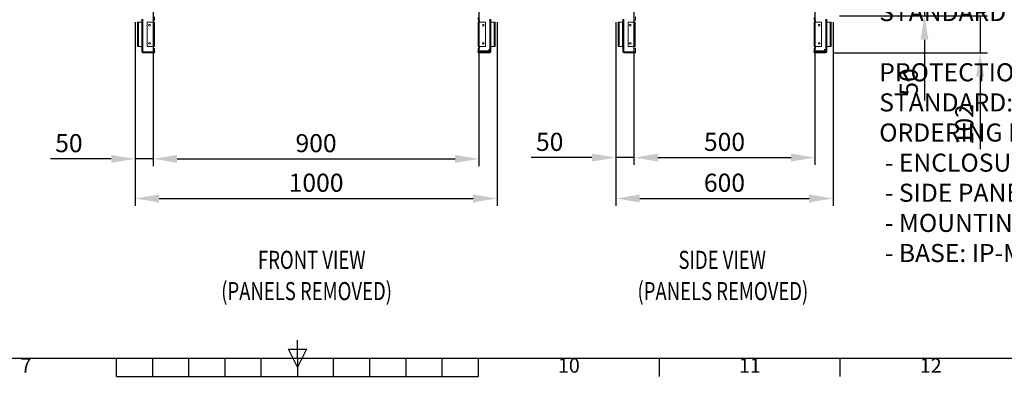
# Model space of a CAD drawing. Units: millimetres. Extents: x 63 to 8566, y 73 to 6089.
# Drawn here: x 3599 to 6319, y 299 to 1286 of the extents above; entities that cross this region are included whole.
import ezdxf
from ezdxf.enums import TextEntityAlignment as Align

# ---------------------------------------------------------------- set-up
doc = ezdxf.new("R2010")
doc.units = ezdxf.units.MM
doc.header["$LTSCALE"] = 5
doc.header["$PDSIZE"] = -1
doc.layers.add('Dimensions', color=7, linetype='Continuous')
doc.layers.add('Title Block', color=7, linetype='Continuous')
doc.styles.add('ISO Proportional', font='ARIALN.TTF', dxfattribs={"width": 0.8})
doc.styles.add('SLDTEXTSTYLE1', font='romans.shx', dxfattribs={"width": 0.75})
doc.styles.get("Standard").update_dxf_attribs({"font": 'romans.shx', "width": 0.8})
doc.dimstyles.new('SLDDIMSTYLE2', dxfattribs={"dimscale": 10, "dimtxt": 2.5, "dimasz": 3.302, "dimexe": 1, "dimexo": 1, "dimgap": 0.926042, "dimtad": 1, "dimdec": 0, "dimrnd": 1e-09, "dimzin": 12, "dimdsep": 46, "dimtxsty": 'Standard', "dimcen": 2, "dimadec": 0, "dimazin": 3, "dimtfac": 1, "dimtdec": 0, "dimtmove": 0, "dimatfit": 0, "dimfxl": 1, "dimfrac": 2, "dimtolj": 1, "dimtzin": 12, "dimarcsym": 0})

# ---------------------------------------------------------------- blocks, each defined once
blk = doc.blocks.new('ISO A1 title block')
at = {"layer": 'Title Block'}
for p, q in [((420, 20), (420, 25)), ((417.5, 22.5), (422.5, 22.5)), ((420, 17.5), (417.5, 22.5)), ((422.5, 22.5), (420, 17.5)), ((20, 20), (820, 20)), ((370, 15), (370, 20)), ((380, 15), (380, 20)), ((390, 15), (390, 20)), ((400, 15), (400, 20)), ((410, 15), (410, 20)), ((420, 20), (420, 15)), ((430, 15), (430, 20)), ((440, 15), (440, 20)), ((450, 15), (450, 20)), ((460, 15), (460, 20)), ((470, 15), (470, 20)), ((520, 15), (520, 20)), ((570, 15), (570, 20)), ((370, 15), (470, 15))]:
    blk.add_line(p, q, dxfattribs=at)
at = {"layer": 'Title Block', "style": 'ISO Proportional'}
for s, p in [('7', (345, 17.5)), ('10', (495, 17.5)), ('11', (545, 17.5)), ('12', (595, 17.5))]:
    blk.add_text(s, height=4, dxfattribs=at).set_placement(p, align=Align.MIDDLE)
at = {"layer": 'Title Block', "style": 'ISO Proportional', "flags": 8}
for tag, p in [('FILENAME', (747, 43)), ('DATE', (772, 43)), ('SCALE', (802, 43)), ('EDITION', (787, 23)), ('SHEET', (802, 23))]:
    blk.add_attdef(tag, text='', height=2.5, dxfattribs=at).set_placement(p, align=Align.MIDDLE_LEFT)
blk.add_attdef('DRAWING_NUMBER', text='', height=3, dxfattribs=at).set_placement((755, 25), align=Align.MIDDLE)
blk = doc.blocks.new('*D11')
at = {"layer": 'Defpoints', "color": 0, "transparency": 16777216}
for p in [(3967.5, 1346.9), (4867.5, 1346.9), (4867.5, 901)]:
    blk.add_point(p, dxfattribs=at)
at = {"layer": 'Dimensions', "color": 0, "lineweight": -2, "transparency": 16777216}
for p, q in [((3967.5, 1326.9), (3967.5, 881)), ((4867.5, 1326.9), (4867.5, 881)), ((4033.5, 901), (4801.4, 901))]:
    blk.add_line(p, q, dxfattribs=at)
at = {"layer": 'Dimensions', "color": 0, "transparency": 16777216}
for points in [[(4033.5, 912), (4033.5, 890), (3967.5, 901)], [(4801.4, 912), (4801.4, 890), (4867.5, 901)]]:
    blk.add_solid(points, dxfattribs=at)
at = {"layer": 'Dimensions', "color": 0, "transparency": 16777216, "insert": (4417.5, 944.5), "char_height": 50, "attachment_point": 5}
blk.add_mtext('\\A1;900', dxfattribs=at)
blk = doc.blocks.new('*D12')
at = {"layer": 'Defpoints', "color": 0, "transparency": 16777216}
for p in [(3917.5, 1299.7), (4917.5, 1299.7), (4917.5, 791.5)]:
    blk.add_point(p, dxfattribs=at)
at = {"layer": 'Dimensions', "color": 0, "lineweight": -2, "transparency": 16777216}
for p, q in [((3917.5, 1279.7), (3917.5, 771.5)), ((4917.5, 1279.7), (4917.5, 771.5)), ((3983.5, 791.5), (4851.4, 791.5))]:
    blk.add_line(p, q, dxfattribs=at)
at = {"layer": 'Dimensions', "color": 0, "transparency": 16777216}
for points in [[(3983.5, 802.5), (3983.5, 780.5), (3917.5, 791.5)], [(4851.4, 802.5), (4851.4, 780.5), (4917.5, 791.5)]]:
    blk.add_solid(points, dxfattribs=at)
at = {"layer": 'Dimensions', "color": 0, "transparency": 16777216, "insert": (4417.5, 835), "char_height": 50, "attachment_point": 5}
blk.add_mtext('\\A1;1000', dxfattribs=at)
blk = doc.blocks.new('*D13')
at = {"layer": 'Defpoints', "color": 0, "transparency": 16777216}
for p in [(3967.4, 1346.9), (3917.5, 1299.7), (3917.5, 901)]:
    blk.add_point(p, dxfattribs=at)
at = {"layer": 'Dimensions', "color": 0, "lineweight": -2, "transparency": 16777216}
for p, q in [((3967.4, 1326.9), (3967.4, 881)), ((3917.5, 1279.7), (3917.5, 881)), ((3851.4, 901), (3683.6, 901)), ((3967.4, 901), (3917.5, 901)), ((4033.5, 901), (4099.5, 901))]:
    blk.add_line(p, q, dxfattribs=at)
at = {"layer": 'Dimensions', "color": 0, "transparency": 16777216}
for points in [[(3851.4, 912), (3851.4, 890), (3917.5, 901)], [(4033.5, 912), (4033.5, 890), (3967.4, 901)]]:
    blk.add_solid(points, dxfattribs=at)
at = {"layer": 'Dimensions', "color": 0, "transparency": 16777216, "insert": (3734.5, 944.5), "char_height": 50, "attachment_point": 5}
blk.add_mtext('\\A1;50', dxfattribs=at)
blk = doc.blocks.new('*D15')
at = {"layer": 'Defpoints', "color": 0, "transparency": 16777216}
for p in [(5295.9, 1346.9), (5796.1, 1346.9), (5796.1, 904.6)]:
    blk.add_point(p, dxfattribs=at)
at = {"layer": 'Dimensions', "color": 0, "lineweight": -2, "transparency": 16777216}
for p, q in [((5295.9, 1326.9), (5295.9, 884.6)), ((5796.1, 1326.9), (5796.1, 884.6)), ((5362, 904.6), (5730.1, 904.6))]:
    blk.add_line(p, q, dxfattribs=at)
at = {"layer": 'Dimensions', "color": 0, "transparency": 16777216}
for points in [[(5362, 915.6), (5362, 893.6), (5295.9, 904.6)], [(5730.1, 915.6), (5730.1, 893.6), (5796.1, 904.6)]]:
    blk.add_solid(points, dxfattribs=at)
at = {"layer": 'Dimensions', "color": 0, "transparency": 16777216, "insert": (5546, 948.1), "char_height": 50, "attachment_point": 5}
blk.add_mtext('\\A1;500', dxfattribs=at)
blk = doc.blocks.new('*D16')
at = {"layer": 'Defpoints', "color": 0, "transparency": 16777216}
for p in [(5245.9, 1299.7), (5846, 1299.7), (5846, 791.5)]:
    blk.add_point(p, dxfattribs=at)
at = {"layer": 'Dimensions', "color": 0, "lineweight": -2, "transparency": 16777216}
for p, q in [((5245.9, 1279.7), (5245.9, 771.5)), ((5846, 1279.7), (5846, 771.5)), ((5312, 791.5), (5779.9, 791.5))]:
    blk.add_line(p, q, dxfattribs=at)
at = {"layer": 'Dimensions', "color": 0, "transparency": 16777216}
for points in [[(5312, 802.5), (5312, 780.5), (5245.9, 791.5)], [(5779.9, 802.5), (5779.9, 780.5), (5846, 791.5)]]:
    blk.add_solid(points, dxfattribs=at)
at = {"layer": 'Dimensions', "color": 0, "transparency": 16777216, "insert": (5545.9, 835), "char_height": 50, "attachment_point": 5}
blk.add_mtext('\\A1;600', dxfattribs=at)
blk = doc.blocks.new('*D17')
at = {"layer": 'Defpoints', "color": 0, "transparency": 16777216}
for p in [(5843.8, 1296.9), (6252.4, 1296.9), (5825.9, 1194.6)]:
    blk.add_point(p, dxfattribs=at)
at = {"layer": 'Dimensions', "color": 0, "lineweight": -2, "transparency": 16777216}
for p, q in [((6252.4, 1362.9), (6252.4, 1428.9)), ((5863.8, 1296.9), (6272.4, 1296.9)), ((6252.4, 1296.9), (6252.4, 1194.6)), ((5845.9, 1194.6), (6272.4, 1194.6)), ((6252.4, 1128.6), (6252.4, 928.3))]:
    blk.add_line(p, q, dxfattribs=at)
at = {"layer": 'Dimensions', "color": 0, "transparency": 16777216}
for points in [[(6241.4, 1362.9), (6263.4, 1362.9), (6252.4, 1296.9)], [(6241.4, 1128.6), (6263.4, 1128.6), (6252.4, 1194.6)]]:
    blk.add_solid(points, dxfattribs=at)
at = {"layer": 'Dimensions', "color": 0, "transparency": 16777216, "insert": (6208.9, 995.4), "char_height": 50, "attachment_point": 5, "rotation": 90}
blk.add_mtext('\\A1;102', dxfattribs=at)
blk = doc.blocks.new('*D18')
at = {"layer": 'Defpoints', "color": 0, "transparency": 16777216}
for p in [(5799.4, 1346.9), (6098.6, 1346.9), (5843.8, 1296.9)]:
    blk.add_point(p, dxfattribs=at)
at = {"layer": 'Dimensions', "color": 0, "lineweight": -2, "transparency": 16777216}
for p, q in [((6098.6, 1412.9), (6098.6, 1478.9)), ((5819.4, 1346.9), (6118.6, 1346.9)), ((6098.6, 1346.9), (6098.6, 1296.9)), ((5863.8, 1296.9), (6118.6, 1296.9)), ((6098.6, 1230.8), (6098.6, 1063))]:
    blk.add_line(p, q, dxfattribs=at)
at = {"layer": 'Dimensions', "color": 0, "transparency": 16777216}
for points in [[(6087.6, 1412.9), (6109.6, 1412.9), (6098.6, 1346.9)], [(6087.6, 1230.8), (6109.6, 1230.8), (6098.6, 1296.9)]]:
    blk.add_solid(points, dxfattribs=at)
at = {"layer": 'Dimensions', "color": 0, "transparency": 16777216, "insert": (6055.1, 1113.9), "char_height": 50, "attachment_point": 5, "rotation": 90}
blk.add_mtext('\\A1;50', dxfattribs=at)
blk = doc.blocks.new('*D14')
at = {"layer": 'Defpoints', "color": 0, "transparency": 16777216}
for p in [(5295.9, 1346.9), (5245.9, 1299.7), (5245.9, 904.6)]:
    blk.add_point(p, dxfattribs=at)
at = {"layer": 'Dimensions', "color": 0, "lineweight": -2, "transparency": 16777216}
for p, q in [((5295.9, 1326.9), (5295.9, 884.6)), ((5245.9, 1279.7), (5245.9, 884.6)), ((5179.9, 904.6), (5012.1, 904.6)), ((5295.9, 904.6), (5245.9, 904.6)), ((5362, 904.6), (5428, 904.6))]:
    blk.add_line(p, q, dxfattribs=at)
at = {"layer": 'Dimensions', "color": 0, "transparency": 16777216}
for points in [[(5179.9, 915.6), (5179.9, 893.6), (5245.9, 904.6)], [(5362, 915.6), (5362, 893.6), (5295.9, 904.6)]]:
    blk.add_solid(points, dxfattribs=at)
at = {"layer": 'Dimensions', "color": 0, "transparency": 16777216, "insert": (5063, 948.1), "char_height": 50, "attachment_point": 5}
blk.add_mtext('\\A1;50', dxfattribs=at)

msp = doc.modelspace()

# ---------------------------------------------------------------- linework, layer by layer
at = {"color": 7, "linetype": 'Continuous', "lineweight": 18}
for p, q in [((3924, 1279.7), (3924, 1211.7)), ((3926, 1279.7), (3924, 1279.7)), ((3926, 1211.7), (3926, 1279.7)), ((3926, 1279.7), (3926.6, 1279.7)), ((3926.6, 1279.7), (3926.6, 1211.7)), ((3926.6, 1279.7), (3935.9, 1279.7)), ((3935.9, 1211.7), (3935.9, 1279.7)), ((3936.5, 1203.7), (3936.5, 1287.7)), ((3939.1, 1287.7), (3939.1, 1203.7)), ((3951.1, 1211.7), (3951.1, 1279.7)), ((3968.5, 1279.7), (3951.1, 1279.7)), ((3971.4, 1284.7), (3967.4, 1284.7)), ((3967.4, 1284.7), (3967.4, 1279.7)), ((3968.5, 1211.7), (3968.5, 1279.7)), ((3971.1, 1279.7), (3971.1, 1211.7)), ((3971.4, 1284.7), (3971.4, 1294.3)), ((4865.2, 1291.8), (4865.2, 1284.7)), ((4869.2, 1284.7), (4865.2, 1284.7)), ((4865.6, 1211.7), (4865.6, 1279.7)), ((4868.2, 1279.7), (4868.2, 1211.7)), ((4885.6, 1279.7), (4868.2, 1279.7)), ((4869.2, 1279.7), (4869.2, 1284.7)), ((4885.6, 1279.7), (4885.6, 1211.7)), ((4897.5, 1203.7), (4897.5, 1287.7)), ((4900.1, 1287.7), (4900.1, 1203.7)), ((4900.1, 1279.7), (4900.7, 1279.7)), ((4900.1, 1279.7), (4900.7, 1279.7)), ((4900.7, 1279.7), (4900.7, 1211.7)), ((4910, 1279.7), (4900.7, 1279.7)), ((4910, 1211.7), (4910, 1279.7)), ((4910, 1279.7), (4910.6, 1279.7)), ((4910.6, 1279.7), (4910.6, 1211.7)), ((4912.6, 1279.7), (4910.6, 1279.7)), ((4912.6, 1211.7), (4912.6, 1279.7)), ((5254.4, 1279.7), (5252.4, 1279.7)), ((5252.4, 1279.7), (5252.4, 1279.7)), ((5252.4, 1279.7), (5252.4, 1211.7)), ((5252.4, 1279.7), (5254.4, 1279.7)), ((5252.4, 1279.7), (5252.4, 1279.7)), ((5252.4, 1279.7), (5252.4, 1279.7)), ((5254.4, 1279.7), (5255, 1279.7)), ((5254.4, 1279.7), (5254.4, 1279.7)), ((5254.4, 1211.7), (5254.4, 1279.7)), ((5254.4, 1279.7), (5254.4, 1279.7)), ((5255, 1279.7), (5254.4, 1279.7)), ((5255, 1279.7), (5264.3, 1279.7)), ((5255, 1279.7), (5264.3, 1279.7)), ((5255, 1279.7), (5255, 1211.7)), ((5255, 1279.7), (5264.3, 1279.7)), ((5255, 1279.7), (5264.3, 1279.7)), ((5264.9, 1279.7), (5264.3, 1279.7)), ((5264.3, 1279.7), (5264.9, 1279.7)), ((5264.3, 1211.7), (5264.3, 1279.7)), ((5264.3, 1279.7), (5264.9, 1279.7)), ((5264.9, 1279.7), (5264.3, 1279.7)), ((5264.9, 1203.7), (5264.9, 1287.7)), ((5264.9, 1279.7), (5264.9, 1279.7)), ((5267.5, 1287.7), (5267.5, 1203.7)), ((5279.4, 1211.7), (5279.4, 1279.7)), ((5296.9, 1279.7), (5279.4, 1279.7)), ((5279.4, 1279.7), (5279.4, 1279.7)), ((5279.4, 1279.7), (5296.9, 1279.7)), ((5299.8, 1284.7), (5295.8, 1284.7)), ((5295.8, 1284.7), (5295.8, 1279.7)), ((5295.8, 1279.7), (5296.9, 1279.7)), ((5296.9, 1279.7), (5295.8, 1279.7)), ((5295.8, 1279.7), (5296.9, 1279.7)), ((5296.9, 1279.7), (5295.8, 1279.7)), ((5295.8, 1279.7), (5296.9, 1279.7)), ((5295.8, 1279.7), (5296.9, 1279.7)), ((5296.9, 1211.7), (5296.9, 1279.7)), ((5297.5, 1279.7), (5296.9, 1279.7)), ((5296.9, 1279.7), (5297.5, 1279.7)), ((5296.9, 1279.7), (5297.5, 1279.7)), ((5297.5, 1279.7), (5297.5, 1279.7)), ((5297.5, 1279.7), (5297.5, 1279.7)), ((5299.5, 1279.7), (5299.5, 1211.7)), ((5299.5, 1279.7), (5299.5, 1279.7)), ((5299.5, 1279.7), (5299.5, 1279.7)), ((5299.5, 1279.7), (5299.5, 1279.7)), ((5299.8, 1284.7), (5299.8, 1294.3)), ((5793.6, 1291.8), (5793.6, 1284.7)), ((5797.6, 1284.7), (5793.6, 1284.7)), ((5793.9, 1279.7), (5793.9, 1279.7)), ((5793.9, 1211.7), (5793.9, 1279.7)), ((5793.9, 1279.7), (5793.9, 1279.7)), ((5793.9, 1279.7), (5793.9, 1279.7)), ((5795.9, 1279.7), (5796.5, 1279.7)), ((5795.9, 1279.7), (5795.9, 1279.7)), ((5796.5, 1279.7), (5795.9, 1279.7)), ((5795.9, 1279.7), (5796.5, 1279.7)), ((5795.9, 1279.7), (5795.9, 1279.7)), ((5796.5, 1279.7), (5796.5, 1211.7)), ((5813.9, 1279.7), (5796.5, 1279.7)), ((5797.6, 1279.7), (5796.5, 1279.7)), ((5796.5, 1279.7), (5797.6, 1279.7)), ((5813.9, 1279.7), (5796.5, 1279.7)), ((5796.5, 1279.7), (5797.6, 1279.7)), ((5797.6, 1279.7), (5796.5, 1279.7)), ((5797.6, 1279.7), (5796.5, 1279.7)), ((5796.5, 1279.7), (5797.6, 1279.7)), ((5797.6, 1279.7), (5797.6, 1284.7)), ((5797.6, 1279.7), (5797.6, 1279.7)), ((5813.9, 1279.7), (5813.9, 1211.7)), ((5813.9, 1279.7), (5813.9, 1279.7)), ((5825.9, 1203.7), (5825.9, 1287.7)), ((5828.5, 1287.7), (5828.5, 1203.7)), ((5828.5, 1279.7), (5829.1, 1279.7)), ((5829.1, 1279.7), (5828.5, 1279.7)), ((5828.5, 1279.7), (5829.1, 1279.7)), ((5829.1, 1279.7), (5828.5, 1279.7)), ((5828.5, 1279.7), (5828.5, 1279.7)), ((5838.4, 1279.7), (5829.1, 1279.7)), ((5838.4, 1279.7), (5829.1, 1279.7)), ((5829.1, 1279.7), (5829.1, 1211.7)), ((5838.4, 1279.7), (5829.1, 1279.7)), ((5838.4, 1279.7), (5829.1, 1279.7)), ((5838.4, 1279.7), (5839, 1279.7)), ((5838.4, 1211.7), (5838.4, 1279.7)), ((5839, 1279.7), (5838.4, 1279.7)), ((5839, 1279.7), (5839, 1211.7)), ((5841, 1279.7), (5839, 1279.7)), ((5839, 1279.7), (5839, 1279.7)), ((5839, 1279.7), (5839, 1279.7)), ((5839, 1279.7), (5841, 1279.7)), ((5841, 1211.7), (5841, 1279.7)), ((5841, 1279.7), (5841, 1279.7)), ((5841, 1279.7), (5841, 1279.7)), ((5841, 1279.7), (5841, 1279.7)), ((3924, 1211.7), (3926, 1211.7)), ((3926.6, 1211.7), (3926, 1211.7)), ((3926.6, 1211.7), (3935.9, 1211.7)), ((3936.5, 1211.7), (3935.9, 1211.7)), ((3939.1, 1203.7), (3936.5, 1203.7)), ((3936.5, 1199.7), (3936.5, 1203.7)), ((3936.5, 1197.2), (3936.5, 1199.7)), ((3938.5, 1199.7), (3938.5, 1203.7)), ((3939.2, 1203.7), (3939.1, 1203.7)), ((3939.2, 1199.1), (3939.1, 1199.1)), ((3939.2, 1197.1), (3939.1, 1197.1)), ((3939.2, 1197.2), (3939.2, 1203.7)), ((3939.2, 1197.2), (3971.4, 1197.2)), ((3951.1, 1211.7), (3968.5, 1211.7)), ((3967.4, 1211.7), (3967.4, 1206.7)), ((3967.4, 1206.7), (3971.4, 1206.7)), ((3971.4, 1197.2), (3971.4, 1206.7)), ((3971.7, 1199.1), (3971.4, 1199.1)), ((3971.7, 1197.1), (3971.4, 1197.1)), ((3971.7, 1199.1), (3971.7, 1197.1)), ((4864.9, 1197.1), (4864.9, 1199.1)), ((4864.9, 1199.1), (4865.2, 1199.1)), ((4865.2, 1197.1), (4864.9, 1197.1)), ((4865.2, 1206.7), (4865.2, 1199.7)), ((4865.2, 1206.7), (4869.2, 1206.7)), ((4865.2, 1199.7), (4894.4, 1199.7)), ((4894.4, 1197.1), (4865.2, 1197.1)), ((4865.2, 1196.6), (4865.2, 1197.1)), ((4868.2, 1211.7), (4885.6, 1211.7)), ((4869.2, 1206.7), (4869.2, 1211.7)), ((4894.4, 1199.7), (4894.4, 1203.7)), ((4894.4, 1203.7), (4897.5, 1203.7)), ((4894.4, 1199.7), (4894.4, 1197.1)), ((4894.4, 1199.1), (4897.5, 1199.1)), ((4897.5, 1197.1), (4894.4, 1197.1)), ((4897.4, 1199.1), (4897.4, 1203.7)), ((4897.4, 1197.1), (4897.4, 1196.6)), ((4900.1, 1203.7), (4897.5, 1203.7)), ((4898.1, 1197.2), (4898.1, 1203.7)), ((4900.7, 1211.7), (4900.1, 1211.7)), ((4900.1, 1197.2), (4900.1, 1203.7)), ((4910, 1211.7), (4900.7, 1211.7)), ((4910.6, 1211.7), (4910, 1211.7)), ((4910.6, 1211.7), (4912.6, 1211.7)), ((5252.4, 1211.7), (5254.4, 1211.7)), ((5255, 1211.7), (5254.4, 1211.7)), ((5255, 1211.7), (5264.3, 1211.7)), ((5264.9, 1211.7), (5264.3, 1211.7)), ((5267.5, 1203.7), (5264.9, 1203.7)), ((5264.9, 1199.7), (5264.9, 1203.7)), ((5264.9, 1197.2), (5264.9, 1199.7)), ((5266.9, 1199.7), (5266.9, 1203.7)), ((5267.6, 1203.7), (5267.5, 1203.7)), ((5267.6, 1199.1), (5267.5, 1199.1)), ((5267.5, 1199.1), (5267.5, 1199.1)), ((5267.6, 1199.1), (5267.5, 1199.1)), ((5267.6, 1197.1), (5267.5, 1197.1)), ((5267.6, 1197.2), (5267.6, 1203.7)), ((5267.6, 1197.2), (5299.8, 1197.2)), ((5267.6, 1194.6), (5267.6, 1197.2)), ((5279.4, 1211.7), (5296.9, 1211.7)), ((5295.8, 1211.7), (5295.8, 1206.7)), ((5295.8, 1206.7), (5299.8, 1206.7)), ((5299.8, 1206.7), (5295.8, 1206.7)), ((5295.8, 1206.7), (5299.8, 1206.7)), ((5299.8, 1206.7), (5295.8, 1206.7)), ((5299.8, 1197.2), (5299.8, 1206.7)), ((5299.8, 1206.7), (5299.8, 1206.7)), ((5300.1, 1199.1), (5299.8, 1199.1)), ((5300.1, 1199.1), (5299.8, 1199.1)), ((5299.8, 1197.2), (5299.8, 1194.6)), ((5300.1, 1197.1), (5299.8, 1197.1)), ((5300.1, 1199.1), (5300.1, 1197.1)), ((5300.1, 1199.1), (5300.1, 1199.1)), ((5793.3, 1197.1), (5793.3, 1199.1)), ((5793.3, 1199.1), (5793.6, 1199.1)), ((5793.3, 1199.1), (5793.3, 1199.1)), ((5793.3, 1199.1), (5793.6, 1199.1)), ((5793.6, 1197.1), (5793.3, 1197.1)), ((5793.6, 1206.7), (5793.6, 1199.7)), ((5793.6, 1206.7), (5797.6, 1206.7)), ((5793.6, 1206.7), (5793.6, 1206.7)), ((5797.6, 1206.7), (5793.6, 1206.7)), ((5793.6, 1206.7), (5797.6, 1206.7)), ((5793.6, 1206.7), (5793.6, 1206.7)), ((5797.6, 1206.7), (5793.6, 1206.7)), ((5793.6, 1206.7), (5793.6, 1206.7)), ((5793.6, 1199.7), (5822.8, 1199.7)), ((5793.6, 1197.1), (5793.6, 1199.7)), ((5822.8, 1197.1), (5793.6, 1197.1)), ((5793.6, 1196.6), (5793.6, 1197.1)), ((5796.5, 1211.7), (5813.9, 1211.7)), ((5797.6, 1206.7), (5797.6, 1211.7)), ((5797.6, 1206.7), (5797.6, 1206.7)), ((5822.8, 1199.7), (5822.8, 1203.7)), ((5822.8, 1203.7), (5825.9, 1203.7)), ((5822.8, 1199.7), (5822.8, 1197.1)), ((5822.8, 1199.1), (5825.9, 1199.1)), ((5822.8, 1199.1), (5825.9, 1199.1)), ((5825.9, 1197.1), (5822.8, 1197.1)), ((5825.8, 1199.1), (5825.8, 1203.7)), ((5825.8, 1197.1), (5825.8, 1196.6)), ((5828.5, 1203.7), (5825.9, 1203.7)), ((5825.9, 1199.1), (5825.9, 1199.1)), ((5826.5, 1197.2), (5826.5, 1203.7)), ((5829.1, 1211.7), (5828.5, 1211.7)), ((5828.5, 1197.2), (5828.5, 1203.7)), ((5838.4, 1211.7), (5829.1, 1211.7)), ((5839, 1211.7), (5838.4, 1211.7)), ((5839, 1211.7), (5841, 1211.7)), ((3939.2, 1196.6), (3939.1, 1196.6)), ((3939.2, 1194.6), (3939.1, 1194.6)), ((3971.4, 1194.6), (3939.2, 1194.6)), ((3971.5, 1196.6), (3971.4, 1196.6)), ((3971.5, 1194.6), (3971.4, 1194.6)), ((3971.5, 1196.6), (3971.5, 1194.6)), ((4865.1, 1194.6), (4865.1, 1196.6)), ((4865.1, 1196.6), (4897.5, 1196.6)), ((4897.5, 1194.6), (4865.1, 1194.6)), ((5267.6, 1196.6), (5267.5, 1196.6)), ((5267.5, 1196.6), (5267.5, 1196.6)), ((5267.6, 1196.6), (5267.5, 1196.6)), ((5267.6, 1194.6), (5267.5, 1194.6)), ((5299.8, 1194.6), (5267.6, 1194.6)), ((5299.9, 1196.6), (5299.8, 1196.6)), ((5299.9, 1196.6), (5299.8, 1196.6)), ((5299.9, 1194.6), (5299.8, 1194.6)), ((5299.9, 1196.6), (5299.9, 1194.6)), ((5299.9, 1196.6), (5299.9, 1196.6)), ((5793.5, 1194.6), (5793.5, 1196.6)), ((5793.5, 1196.6), (5825.9, 1196.6)), ((5793.5, 1196.6), (5793.5, 1196.6)), ((5793.5, 1196.6), (5825.9, 1196.6)), ((5825.9, 1194.6), (5793.5, 1194.6)), ((5825.8, 1196.6), (5793.6, 1196.6)), ((5793.6, 1196.6), (5793.6, 1196.6)), ((5825.8, 1196.6), (5793.6, 1196.6)), ((5793.6, 1196.6), (5793.6, 1196.6)), ((5825.8, 1196.6), (5825.8, 1196.6)), ((5825.8, 1196.6), (5825.8, 1196.6)), ((5825.9, 1196.6), (5825.9, 1196.6))]:
    msp.add_line(p, q, dxfattribs=at)
at = {"color": 8, "linetype": 'Continuous', "lineweight": 18}
for p, q in [((5255, 1279.7), (5255, 1279.7)), ((5264.3, 1279.7), (5264.3, 1279.7)), ((5296.9, 1279.7), (5296.9, 1279.7)), ((5296.9, 1279.7), (5296.9, 1279.7)), ((5296.9, 1279.7), (5296.9, 1279.7)), ((5796.5, 1279.7), (5796.5, 1279.7)), ((5796.5, 1279.7), (5796.5, 1279.7)), ((5796.5, 1279.7), (5796.5, 1279.7)), ((5829.1, 1279.7), (5829.1, 1279.7)), ((5838.4, 1279.7), (5838.4, 1279.7))]:
    msp.add_line(p, q, dxfattribs=at)
at = {"color": 7, "linetype": 'Continuous', "lineweight": 18, "flags": 128}
for points in [[(3935.9, 1279.7), (3936, 1279.7), (3936.1, 1279.7), (3936.2, 1279.7), (3936.3, 1279.7), (3936.4, 1279.7), (3936.4, 1279.7), (3936.5, 1279.7), (3936.5, 1279.7)], [(3968.5, 1279.7), (3969, 1279.7), (3969.5, 1279.7), (3969.9, 1279.7), (3970.3, 1279.7), (3970.6, 1279.7), (3970.9, 1279.7), (3971, 1279.7), (3971.1, 1279.7)], [(4865.6, 1279.7), (4865.6, 1279.7), (4865.8, 1279.7), (4866, 1279.7), (4866.3, 1279.7), (4866.7, 1279.7), (4867.2, 1279.7), (4867.7, 1279.7), (4868.2, 1279.7)], [(5255, 1279.7), (5254.5, 1279.7), (5254, 1279.7), (5253.5, 1279.7), (5253.1, 1279.7), (5252.8, 1279.7), (5252.6, 1279.7), (5252.4, 1279.7), (5252.4, 1279.7)], [(5252.4, 1279.7), (5252.4, 1279.7), (5252.6, 1279.7), (5252.8, 1279.7), (5253.1, 1279.7), (5253.5, 1279.7), (5254, 1279.7), (5254.5, 1279.7), (5255, 1279.7)], [(5296.9, 1279.7), (5297.4, 1279.7), (5297.8, 1279.7), (5298.3, 1279.7), (5298.7, 1279.7), (5299, 1279.7), (5299.3, 1279.7), (5299.4, 1279.7), (5299.5, 1279.7)], [(5299.5, 1279.7), (5299.4, 1279.7), (5299.3, 1279.7), (5299, 1279.7), (5298.7, 1279.7), (5298.3, 1279.7), (5297.8, 1279.7), (5297.4, 1279.7), (5296.9, 1279.7)], [(5296.9, 1279.7), (5297.4, 1279.7), (5297.8, 1279.7), (5298.3, 1279.7), (5298.7, 1279.7), (5299, 1279.7), (5299.3, 1279.7), (5299.4, 1279.7), (5299.5, 1279.7)], [(5297.5, 1279.7), (5297.4, 1279.7), (5297.4, 1279.7), (5297.4, 1279.7), (5297.3, 1279.7), (5297.2, 1279.7), (5297.1, 1279.7), (5297, 1279.7), (5296.9, 1279.7)], [(5299.5, 1279.7), (5299.4, 1279.7), (5299.3, 1279.7), (5299, 1279.7), (5298.7, 1279.7), (5298.3, 1279.7), (5297.8, 1279.7), (5297.4, 1279.7), (5296.9, 1279.7)], [(5796.5, 1279.7), (5796, 1279.7), (5795.6, 1279.7), (5795.1, 1279.7), (5794.7, 1279.7), (5794.4, 1279.7), (5794.1, 1279.7), (5794, 1279.7), (5793.9, 1279.7)], [(5793.9, 1279.7), (5794, 1279.7), (5794.1, 1279.7), (5794.4, 1279.7), (5794.7, 1279.7), (5795.1, 1279.7), (5795.6, 1279.7), (5796, 1279.7), (5796.5, 1279.7)], [(5793.9, 1279.7), (5794, 1279.7), (5794.1, 1279.7), (5794.4, 1279.7), (5794.7, 1279.7), (5795.1, 1279.7), (5795.6, 1279.7), (5796, 1279.7), (5796.5, 1279.7)], [(5796.5, 1279.7), (5796, 1279.7), (5795.6, 1279.7), (5795.1, 1279.7), (5794.7, 1279.7), (5794.4, 1279.7), (5794.1, 1279.7), (5794, 1279.7), (5793.9, 1279.7)], [(5796.5, 1279.7), (5796.4, 1279.7), (5796.3, 1279.7), (5796.2, 1279.7), (5796.1, 1279.7), (5796, 1279.7), (5796, 1279.7), (5796, 1279.7), (5795.9, 1279.7)], [(5841, 1279.7), (5841, 1279.7), (5840.8, 1279.7), (5840.6, 1279.7), (5840.3, 1279.7), (5839.9, 1279.7), (5839.4, 1279.7), (5838.9, 1279.7), (5838.4, 1279.7)], [(5838.4, 1279.7), (5838.9, 1279.7), (5839.4, 1279.7), (5839.9, 1279.7), (5840.3, 1279.7), (5840.6, 1279.7), (5840.8, 1279.7), (5841, 1279.7), (5841, 1279.7)], [(3939.2, 1194.6), (3939.2, 1194.7), (3939.2, 1194.8), (3939.2, 1195), (3939.2, 1195.4), (3939.2, 1195.8), (3939.2, 1196.2), (3939.2, 1196.7), (3939.2, 1197.2)], [(3971.1, 1211.7), (3971, 1211.7), (3970.9, 1211.7), (3970.6, 1211.7), (3970.3, 1211.7), (3969.9, 1211.7), (3969.5, 1211.7), (3969, 1211.7), (3968.5, 1211.7)], [(3971.4, 1197.2), (3971.4, 1196.7), (3971.4, 1196.2), (3971.4, 1195.8), (3971.4, 1195.4), (3971.4, 1195), (3971.4, 1194.8), (3971.4, 1194.7), (3971.4, 1194.6)], [(4865.2, 1197.1), (4865.2, 1197.1), (4865.2, 1197.3), (4865.2, 1197.5), (4865.2, 1197.9), (4865.2, 1198.3), (4865.2, 1198.7), (4865.2, 1199.2), (4865.2, 1199.7)], [(4868.2, 1211.7), (4867.7, 1211.7), (4867.2, 1211.7), (4866.7, 1211.7), (4866.3, 1211.7), (4866, 1211.7), (4865.8, 1211.7), (4865.6, 1211.7), (4865.6, 1211.7)], [(4897.5, 1197.1), (4898.1, 1197.1), (4898.1, 1197.2)], [(5299.5, 1211.7), (5299.4, 1211.7), (5299.3, 1211.7), (5299, 1211.7), (5298.7, 1211.7), (5298.3, 1211.7), (5297.8, 1211.7), (5297.4, 1211.7), (5296.9, 1211.7)], [(5796.5, 1211.7), (5796, 1211.7), (5795.6, 1211.7), (5795.1, 1211.7), (5794.7, 1211.7), (5794.4, 1211.7), (5794.1, 1211.7), (5794, 1211.7), (5793.9, 1211.7)], [(5825.9, 1197.1), (5826.4, 1197.2), (5826.5, 1197.2)], [(5813, 1196.6), (5811.5, 1196.6), (5810, 1196.6), (5808.8, 1196.6), (5807.7, 1196.6), (5807, 1196.6), (5806.6, 1196.6), (5806.5, 1196.6), (5806.7, 1196.6), (5807.3, 1196.6), (5808.2, 1196.6), (5809.4, 1196.6), (5810.7, 1196.6), (5812.2, 1196.6), (5813.7, 1196.6), (5815.2, 1196.6), (5816.5, 1196.6), (5817.7, 1196.6), (5818.6, 1196.6), (5819.2, 1196.6), (5819.4, 1196.6), (5819.4, 1196.6), (5818.9, 1196.6), (5818.2, 1196.6), (5817.1, 1196.6), (5815.9, 1196.6), (5814.5, 1196.6), (5813, 1196.6)], [(5819.6, 1196.6), (5819.4, 1196.6), (5818.9, 1196.6), (5818, 1196.6), (5816.9, 1196.6), (5815.6, 1196.6), (5814.2, 1196.6), (5812.7, 1196.6), (5811.2, 1196.6), (5809.8, 1196.6), (5808.6, 1196.6), (5807.6, 1196.6), (5806.9, 1196.6), (5806.6, 1196.6), (5806.6, 1196.6), (5806.9, 1196.6), (5807.6, 1196.6), (5808.6, 1196.6), (5809.8, 1196.6), (5811.2, 1196.6), (5812.7, 1196.6), (5814.2, 1196.6), (5815.6, 1196.6), (5816.9, 1196.6), (5818, 1196.6), (5818.9, 1196.6), (5819.4, 1196.6), (5819.6, 1196.6)]]:
    msp.add_lwpolyline(points, dxfattribs=at)
at = {"color": 7, "linetype": 'Continuous', "lineweight": 18}
for centre in [(3957.1, 1270.7), (4879.6, 1270.7), (5285.4, 1270.7), (5807.9, 1270.7), (3957.1, 1220.7), (4879.6, 1220.7), (5285.4, 1220.7), (5807.9, 1220.7)]:
    msp.add_circle(centre, 2.5, dxfattribs=at)
for centre, radius, start, end in [((5285.4, 1270.7), 2.5, 180, 360), ((5807.9, 1270.7), 2.5, 180, 0), ((3939.1, 1199.7), 2.6, 179.9996, 269.9996), ((3939.1, 1197.2), 2.6, 179.9996, 269.9996), ((3939.1, 1199.7), 0.6, 179.9996, 269.9996), ((3939.1, 1197.2), 0.6, 182.8656, 269.9996), ((4897.5, 1199.7), 0.6, 269.9996, 359.9996), ((4897.5, 1197.2), 0.6, 269.9996, 359.9996), ((4897.5, 1197.2), 2.6, 269.9996, 359.9996), ((5267.5, 1199.7), 2.6, 180, 270), ((5267.5, 1197.2), 2.6, 180, 270), ((5267.5, 1199.7), 0.6, 180, 270), ((5267.5, 1199.7), 0.6, 180, 270), ((5267.5, 1197.2), 0.6, 183.3842, 270), ((5267.5, 1197.2), 0.6, 183.4073, 270), ((5285.4, 1220.7), 2.5, 180, 360), ((5807.9, 1220.7), 2.5, 180, 0), ((5825.9, 1199.7), 0.6, 270, 0), ((5825.9, 1199.7), 0.6, 270, 0), ((5825.9, 1197.2), 0.6, 270, 0), ((5825.9, 1197.2), 2.6, 270, 0), ((5825.9, 1197.2), 0.6, 270, 0)]:
    msp.add_arc(centre, radius, start, end, dxfattribs=at)

# ---------------------------------------------------------------- block references
at = {"layer": 'Title Block', "xscale": 10, "yscale": 10, "zscale": 10}
msp.add_blockref('ISO A1 title block', (166, 149.2), dxfattribs=at)

# ---------------------------------------------------------------- texts
at = {"color": 7, "linetype": 'Continuous', "lineweight": 0, "style": 'SLDTEXTSTYLE1', "width": 0.75}
for s, p in [('%%UFRONT VIEW', (4256.9, 596.6)), ('%%USIDE VIEW', (5418.8, 596.6)), ('%%U(PANELS REMOVED)', (4155.4, 510.1)), ('%%U(PANELS REMOVED)', (5305.6, 510.1))]:
    msp.add_text(s, height=50, dxfattribs=at).set_placement(p)
at = {"layer": 'Dimensions', "insert": (6672.8, 1474), "char_height": 50, "attachment_point": 5}
msp.add_mtext('\\pxql;{\\LMATERIAL}\\PMAIN FRAME: 2.0mm GALVANISED STEEL PROFILE\\PPANELS: 1.2mm POWDERCOATED GALVANISED SHEET \\PDOOR: 2.0mm POWDERCOATED GALVANISED STEEL\\PMOUNTING PLATE: 2.0mm GALVANISED STEEL SHEET\\PSEAL: EPDM\\PSURFACE TREATMENT: POWDER-COAT 80-120micron\\PSTANDARD COLOUR: RAL7035\\P\\PPROTECTION: IP55 IK10\\PSTANDARD: IEC62208, IEC/EN/AS60529\\PORDERING INFORMATION:\\P - ENCLOSURE: IP-MFS18610060\\P - SIDE PANEL: IP-MFSP18660\\P - MOUNTING PLATE: IP-MFSM186100\\P - BASE: IP-MFSB10060', dxfattribs=at)

# ---------------------------------------------------------------- dimensions: what is measured, and where the dimension line sits
at = {"layer": 'Dimensions'}
for base, p1, p2, picture, middle in [((6098.6, 1346.9), (5843.8, 1296.9), (5799.4, 1346.9), '*D18', (6098.6, 1113.9)), ((6252.4, 1296.9), (5825.9, 1194.6), (5843.8, 1296.9), '*D17', (6252.4, 995.4))]:
    dim = msp.add_linear_dim(base=base, p1=p1, p2=p2, angle=90, dimstyle='SLDDIMSTYLE2', override={"dimscale": 20}, dxfattribs=at)
    dim.commit()
    dim.dimension.update_dxf_attribs({"geometry": picture, "text_midpoint": middle, "dimtype": 160})
for base, p1, p2, picture, middle in [((3917.5, 901), (3967.4, 1346.9), (3917.5, 1299.7), '*D13', (3734.5, 944.5)), ((4867.5, 901), (3967.5, 1346.9), (4867.5, 1346.9), '*D11', (4417.5, 944.5)), ((5245.9, 904.6), (5295.9, 1346.9), (5245.9, 1299.7), '*D14', (5063, 948.1)), ((5796.1, 904.6), (5295.9, 1346.9), (5796.1, 1346.9), '*D15', (5546, 948.1)), ((4917.5, 791.5), (3917.5, 1299.7), (4917.5, 1299.7), '*D12', (4417.5, 835)), ((5846, 791.5), (5245.9, 1299.7), (5846, 1299.7), '*D16', (5545.9, 835))]:
    dim = msp.add_linear_dim(base=base, p1=p1, p2=p2, dimstyle='SLDDIMSTYLE2', override={"dimscale": 20}, dxfattribs=at)
    dim.commit()
    dim.dimension.update_dxf_attribs({"geometry": picture, "text_midpoint": middle})

doc.saveas('drawing.dxf')
